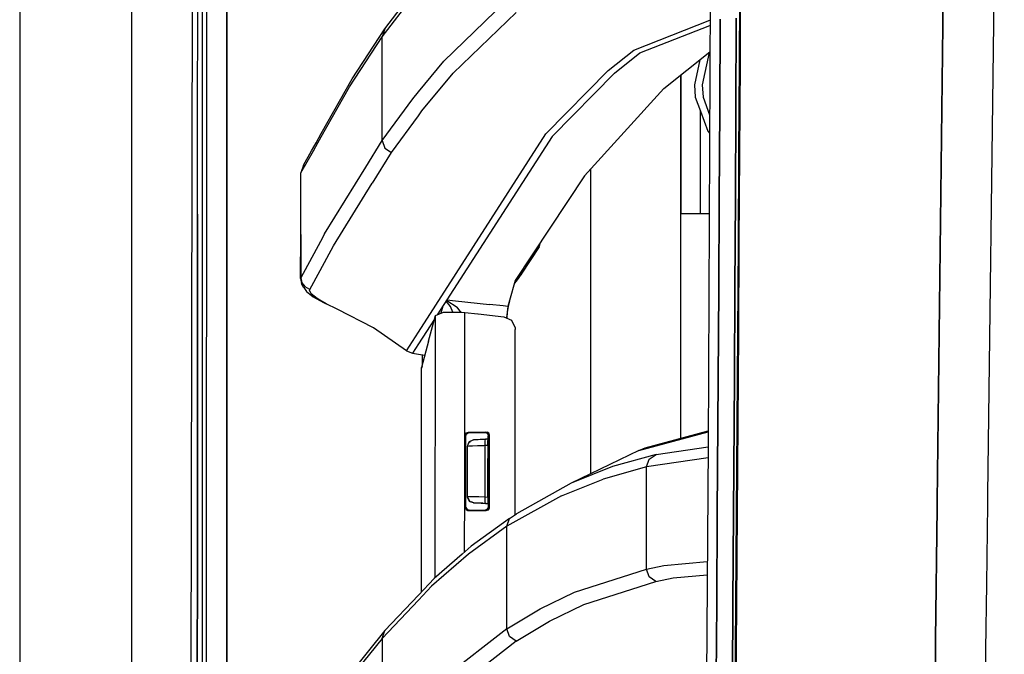
# Model space of a CAD drawing. Units: millimetres. Extents: x 977 to 10228, y -2171 to 2178.
# Drawn here: x 977 to 1130, y 379 to 478 of the extents above; entities that cross this region are included whole.
import ezdxf

# ---------------------------------------------------------------- set-up
doc = ezdxf.new("R2010")
doc.units = ezdxf.units.MM
doc.layers.add('10', color=7, linetype='CONTINUOUS', true_color=0xffffff)

msp = doc.modelspace()

# ---------------------------------------------------------------- linework, layer by layer
at = {"layer": '10', "color": 18, "linetype": 'CONTINUOUS'}
for p, q in [((976.750183, 711.17627), (976.750183, 439.200195)), ((994.200012, -711.175781), (994.200012, 711.17627)), ((994.200012, -711.175781), (994.200012, 711.17627)), ((1119.341492, 403.227051), (1121.726257, 609.253418)), ((1121.726257, 609.253418), (1119.341492, 403.227051)), ((1127.227112, 404.262207), (1129.775818, 609.744629)), ((1127.227112, 404.262207), (1129.775818, 609.744629)), ((1084.236389, 525.530762), (1083.741028, 411.88916)), ((1003.154968, 236.425781), (1003.62616, 492.553223)), ((1004.400452, 461.893066), (1004.421082, 492.553223)), ((1004.400452, 461.893066), (1004.421082, 492.553223)), ((1005.170593, 461.891602), (1005.181213, 492.553223)), ((1005.769958, 200.000977), (1005.815369, 492.553223)), ((1005.769958, 200.000977), (1005.815369, 492.553223)), ((1008.962463, 492.553223), (1008.960144, 477.751465)), ((1008.960144, 477.751465), (1008.962463, 492.553223)), ((1088.596619, 471.262695), (1088.663879, 485.233398)), ((1088.767883, 485.342773), (1088.699158, 471.365723)), ((1088.767883, 485.342773), (1088.699158, 471.365723)), ((1033.096619, 475.472656), (1038.707947, 482.803223)), ((1033.096619, 475.472656), (1038.707947, 482.803223)), ((1033.500916, 476.696777), (1038.707825, 483.499512)), ((1048.964783, 477.778809), (1052.451477, 481.163574)), ((1048.964783, 477.778809), (1052.451477, 481.163574)), ((1044.11676, 469.789062), (1053.896667, 479.256348)), ((1044.11676, 469.789062), (1053.896667, 479.256348)), ((1008.960144, 477.751465), (1008.959778, 476.248535)), ((1008.959778, 476.248535), (1008.960144, 477.751465)), ((1042.684387, 471.682617), (1048.964783, 477.778809)), ((1042.684387, 471.682617), (1048.964783, 477.778809)), ((1072.182556, 473.405762), (1084.029358, 478.027344)), ((1072.182556, 473.405762), (1084.029358, 478.027344)), ((1085.538635, 464.246094), (1085.603943, 478.224121)), ((1085.603943, 478.224121), (1085.538635, 464.246094)), ((1088.055847, 464.37793), (1088.123108, 478.365723)), ((1088.123108, 478.365723), (1088.055847, 464.37793)), ((1008.959778, 476.248535), (1008.957214, 459.116699)), ((1008.957214, 459.116699), (1008.959778, 476.248535)), ((1028.433655, 468.922363), (1033.500916, 476.696777)), ((1033.500916, 476.696777), (1033.096619, 475.472656)), ((1033.500916, 476.696777), (1033.096619, 475.472656)), ((1073.154236, 472.988281), (1084.025818, 477.227051)), ((1073.154236, 472.988281), (1084.025818, 477.227051)), ((1028.028748, 467.699707), (1033.096619, 475.472656)), ((1028.028748, 467.699707), (1033.096619, 475.472656)), ((1033.096619, 467.399902), (1033.096619, 475.472656)), ((1033.096619, 467.399902), (1033.096619, 475.472656)), ((1068.232361, 470.217773), (1072.182556, 473.405762)), ((1068.232361, 470.217773), (1072.182556, 473.405762)), ((1069.200745, 469.802246), (1073.154236, 472.988281)), ((1069.200745, 469.802246), (1073.154236, 472.988281)), ((1076.842102, 467.42041), (1084.007996, 473.136719)), ((1083.894714, 473.045898), (1082.815002, 468.000488)), ((1083.894714, 473.045898), (1082.815002, 468.000488)), ((1038.711853, 466.887207), (1042.684387, 471.682617)), ((1038.711853, 466.887207), (1042.684387, 471.682617)), ((1082.44342, 471.888672), (1081.611511, 468.000488)), ((1088.699158, 471.365723), (1088.62384, 457.38623)), ((1088.699158, 471.365723), (1088.62384, 457.38623)), ((1039.263489, 463.948242), (1044.11676, 469.789062)), ((1039.263489, 463.948242), (1044.11676, 469.789062)), ((1058.539124, 460.361816), (1068.232361, 470.217773)), ((1058.539124, 460.361816), (1068.232361, 470.217773)), ((1069.200745, 469.802246), (1059.49762, 459.953613)), ((1069.200745, 469.802246), (1059.49762, 459.953613)), ((1088.522156, 457.289062), (1088.596619, 471.262695)), ((1023.626404, 460.442383), (1028.433655, 468.922363)), ((1079.486267, 413.04834), (1079.486267, 469.529785)), ((1079.486267, 413.04834), (1079.486267, 469.529785)), ((1079.55011, 448.000488), (1079.55011, 469.580566)), ((1023.622009, 459.927246), (1028.028748, 467.699707)), ((1023.622009, 459.927246), (1028.028748, 467.699707)), ((1033.096619, 459.327637), (1033.096619, 467.399902)), ((1033.096619, 459.327637), (1033.096619, 467.399902)), ((1037.839294, 465.833496), (1038.711853, 466.887207)), ((1037.839294, 465.833496), (1038.711853, 466.887207)), ((1076.842102, 467.42041), (1064.532043, 453.834961)), ((1081.611511, 468.000488), (1081.746887, 466.057129)), ((1082.815002, 468.000488), (1082.950867, 466.057129)), ((1082.815002, 468.000488), (1082.950867, 466.057129)), ((1033.096619, 459.327637), (1037.839294, 465.833496)), ((1033.096619, 459.327637), (1037.839294, 465.833496)), ((1081.746887, 466.057129), (1082.559387, 463.875488)), ((1082.950867, 466.057129), (1083.965271, 463.333496)), ((1082.950867, 466.057129), (1083.965271, 463.333496)), ((1038.712708, 463.195312), (1039.263489, 463.948242)), ((1038.712708, 463.195312), (1039.263489, 463.948242)), ((1082.559387, 448.000488), (1082.559387, 463.875488)), ((1082.559387, 448.000488), (1082.559387, 463.875488)), ((1082.559387, 463.875488), (1083.701355, 460.808594)), ((1085.467102, 450.266602), (1085.538635, 464.246094)), ((1085.538635, 464.246094), (1085.467102, 450.266602)), ((1087.981995, 450.388672), (1088.055847, 464.37793)), ((1088.055847, 464.37793), (1087.981995, 450.388672)), ((1034.51178, 457.450684), (1038.712708, 463.195312)), ((1034.51178, 457.450684), (1038.712708, 463.195312)), ((1004.391541, 447.895996), (1004.400452, 461.893066)), ((1004.391541, 447.895996), (1004.400452, 461.893066)), ((1005.165833, 447.89502), (1005.170593, 461.891602)), ((1083.701355, 460.808594), (1083.952942, 460.494141)), ((1008.957214, 459.116699), (1008.956848, 457.633789)), ((1008.956848, 457.633789), (1008.957214, 459.116699)), ((1022.806213, 458.995605), (1023.6203, 460.431641)), ((1023.092346, 458.993652), (1023.616028, 459.916504)), ((1023.092346, 458.993652), (1023.616028, 459.916504)), ((1030.536316, 455.188965), (1033.096619, 459.327637)), ((1030.536316, 455.188965), (1033.096619, 459.327637)), ((1033.096619, 459.327637), (1033.500916, 458.166504)), ((1033.096619, 459.327637), (1033.500916, 458.166504)), ((1038.72113, 429.518555), (1058.539124, 460.361816)), ((1038.72113, 429.518555), (1058.539124, 460.361816)), ((1059.49762, 459.953613), (1041.655334, 432.254395)), ((1008.956848, 457.633789), (1008.916199, 200.000488)), ((1008.916199, 200.000488), (1008.956848, 457.633789)), ((1020.435608, 454.307617), (1022.387878, 457.750977)), ((1020.435608, 454.307617), (1022.387878, 457.750977)), ((1020.840515, 455.52832), (1022.09906, 457.748047)), ((1022.09906, 457.748047), (1022.806213, 458.995605)), ((1022.372131, 458.999512), (1022.357239, 458.999512)), ((1022.387878, 457.750977), (1023.092346, 458.993652)), ((1022.387878, 457.750977), (1023.092346, 458.993652)), ((1033.500916, 458.166504), (1034.51178, 457.450684)), ((1033.500916, 458.166504), (1034.51178, 457.450684)), ((1031.561829, 452.699707), (1034.51178, 457.450684)), ((1031.561829, 452.699707), (1034.51178, 457.450684)), ((1088.441223, 443.313965), (1088.522156, 457.289062)), ((1088.62384, 457.38623), (1088.541809, 443.404785)), ((1088.62384, 457.38623), (1088.541809, 443.404785)), ((1020.840515, 455.52832), (1020.435608, 454.307617)), ((1024.131042, 444.834961), (1030.53363, 455.18457)), ((1024.131042, 444.834961), (1030.53363, 455.18457)), ((1065.486633, 454.888672), (1065.486633, 407.521973)), ((1065.486633, 454.888672), (1065.486633, 407.521973)), ((1020.435608, 444.700684), (1020.435608, 454.307617)), ((1064.532043, 453.834961), (1053.780334, 437.57959)), ((1025.526306, 442.978027), (1031.555847, 452.689941)), ((1025.526306, 442.978027), (1031.555847, 452.689941)), ((1085.389465, 436.28418), (1085.467102, 450.266602)), ((1085.467102, 450.266602), (1085.389465, 436.28418)), ((1087.981995, 450.388672), (1087.902893, 436.397949)), ((1087.902893, 436.397949), (1087.981995, 450.388672)), ((1004.391541, 447.895996), (1004.374329, 419.902832)), ((1004.374329, 419.902832), (1004.391541, 447.895996)), ((1005.157288, 419.901855), (1005.165833, 447.89502)), ((1079.55011, 448.000488), (1082.559387, 448.000488)), ((1082.559387, 448.000488), (1083.898499, 448.000488)), ((1020.392273, 437.89502), (1020.435608, 444.700684)), ((1020.435608, 444.700684), (1020.43512, 437.999023)), ((1020.435608, 444.700684), (1020.43512, 437.999023)), ((1024.131042, 444.834961), (1023.483215, 443.636719)), ((1024.131042, 444.834961), (1023.483215, 443.636719)), ((1023.476135, 443.623535), (1020.43512, 437.999023)), ((1023.476135, 443.623535), (1020.43512, 437.999023)), ((1023.445007, 439.144043), (1025.526306, 442.978027)), ((1023.445007, 439.144043), (1025.526306, 442.978027)), ((1057.481018, 442.78418), (1054.711609, 438.572266)), ((1057.332825, 442.950684), (1057.481018, 442.78418)), ((1057.332825, 442.950684), (1057.481018, 442.78418)), ((1057.481018, 442.78418), (1057.688293, 443.487793)), ((1088.354919, 429.335449), (1088.441223, 443.313965)), ((1088.541809, 443.404785), (1088.454041, 429.421387)), ((1088.541809, 443.404785), (1088.454041, 429.421387)), ((976.750183, 439.200195), (976.750183, -711.175781)), ((1020.392273, 437.89502), (1020.43512, 437.999023)), ((1020.392273, 437.89502), (1020.43512, 437.999023)), ((1020.392273, 437.89502), (1020.570496, 437.104492)), ((1020.43512, 437.999023), (1020.622131, 437.214844)), ((1020.43512, 437.999023), (1020.622131, 437.214844)), ((1021.820862, 436.151855), (1023.437561, 439.130371)), ((1021.820862, 436.151855), (1023.437561, 439.130371)), ((1054.057434, 437.687012), (1053.64801, 437.131348)), ((1054.067444, 438.013672), (1053.734192, 437.42334)), ((1054.067444, 438.013672), (1053.734192, 437.42334)), ((1054.711609, 438.572266), (1054.057434, 437.687012)), ((1054.532288, 438.410645), (1054.294617, 438.356934)), ((1054.532288, 438.410645), (1054.294617, 438.356934)), ((1054.298889, 438.363281), (1054.536194, 438.419434)), ((1054.298889, 438.363281), (1054.536194, 438.419434)), ((1054.532288, 438.410645), (1054.711609, 438.572266)), ((1054.532288, 438.410645), (1054.711609, 438.572266)), ((1054.536194, 438.419434), (1054.71637, 438.581055)), ((1054.536194, 438.419434), (1054.71637, 438.581055)), ((1054.603699, 438.824707), (1054.621033, 438.799805)), ((1054.603699, 438.824707), (1054.621033, 438.799805)), ((1054.621033, 438.799805), (1054.70929, 438.632324)), ((1054.621033, 438.799805), (1054.70929, 438.632324)), ((1054.70929, 438.632324), (1054.71637, 438.581055)), ((1054.70929, 438.632324), (1054.71637, 438.581055)), ((1054.71637, 438.581055), (1054.711609, 438.572266)), ((1054.71637, 438.581055), (1054.711609, 438.572266)), ((1020.889587, 436.507324), (1020.570496, 437.104492)), ((1020.622131, 437.214844), (1021.110779, 436.5625)), ((1020.622131, 437.214844), (1021.110779, 436.5625)), ((1020.889587, 436.507324), (1021.343079, 435.848633)), ((1021.820862, 436.151855), (1021.110779, 436.5625)), ((1021.820862, 436.151855), (1021.110779, 436.5625)), ((1021.789368, 436.047852), (1021.820862, 436.151855)), ((1021.789368, 436.047852), (1021.820862, 436.151855)), ((1053.780334, 437.57959), (1052.866272, 434.485352)), ((1085.306458, 422.300293), (1085.389465, 436.28418)), ((1085.389465, 436.28418), (1085.306458, 422.300293)), ((1087.902893, 436.397949), (1087.817932, 422.405273)), ((1087.817932, 422.405273), (1087.902893, 436.397949)), ((1021.343079, 435.848633), (1022.36969, 435.050293)), ((1022.066345, 435.490234), (1021.789368, 436.047852)), ((1022.066345, 435.490234), (1021.789368, 436.047852)), ((1022.984314, 434.756348), (1022.066345, 435.490234)), ((1022.984314, 434.756348), (1022.066345, 435.490234)), ((1022.36969, 435.050293), (1023.397644, 434.480957)), ((1023.39801, 434.517578), (1022.984314, 434.756348)), ((1023.39801, 434.517578), (1022.984314, 434.756348)), ((1023.405212, 434.476562), (1023.992859, 434.151367)), ((1024.391418, 433.942871), (1023.405579, 434.513184)), ((1024.391418, 433.942871), (1023.405579, 434.513184)), ((1023.992859, 434.151367), (1024.391418, 433.942871)), ((1026.097961, 433.124023), (1024.391418, 433.942871)), ((1031.760071, 430.20166), (1026.097961, 433.124023)), ((1042.507629, 433.577637), (1042.198547, 432.473633)), ((1042.507629, 433.577637), (1042.198547, 432.473633)), ((1043.691833, 433.529297), (1043.019348, 434.371582)), ((1043.691833, 433.529297), (1043.019348, 434.371582)), ((1043.087097, 434.477051), (1043.1297, 434.461426)), ((1043.087097, 434.477051), (1043.1297, 434.461426)), ((1043.1297, 434.461426), (1044.729065, 433.429688)), ((1043.1297, 434.461426), (1044.729065, 433.429688)), ((1043.134705, 434.55127), (1044.472473, 434.406738)), ((1043.134705, 434.55127), (1044.472473, 434.406738)), ((1044.045471, 432.645508), (1043.691833, 433.529297)), ((1044.045471, 432.645508), (1043.691833, 433.529297)), ((1044.472473, 434.406738), (1049.759705, 433.835449)), ((1044.472473, 434.406738), (1049.759705, 433.835449)), ((1045.321106, 432.63916), (1044.729065, 433.429688)), ((1045.321106, 432.63916), (1044.729065, 433.429688)), ((1051.880554, 433.606445), (1049.759705, 433.835449)), ((1051.880554, 433.606445), (1049.759705, 433.835449)), ((1052.589661, 433.529785), (1051.882507, 433.606445)), ((1052.589661, 433.529785), (1051.882507, 433.606445)), ((1052.589661, 433.529785), (1052.413757, 431.75)), ((1052.589661, 433.529785), (1052.413757, 431.75)), ((1052.689758, 433.519043), (1052.563904, 432.907227)), ((1052.866272, 434.485352), (1052.589661, 433.529785)), ((1052.866272, 434.485352), (1052.589661, 433.529785)), ((1052.589661, 433.529785), (1052.689758, 433.519043)), ((1052.589661, 433.529785), (1052.689758, 433.519043)), ((1052.865295, 434.380371), (1052.689758, 433.519043)), ((1052.866272, 434.485352), (1052.865295, 434.380371)), ((1041.207092, 431.558105), (1038.721497, 427.699707)), ((1040.291077, 428.155762), (1041.36261, 432.13623)), ((1041.346985, 391.393066), (1041.36261, 432.13623)), ((1041.346985, 391.393066), (1041.36261, 432.13623)), ((1041.36261, 432.13623), (1042.640076, 432.651855)), ((1042.640076, 432.651855), (1045.479065, 432.638672)), ((1045.479065, 432.638672), (1045.918274, 432.595215)), ((1045.907776, 404.962891), (1045.918274, 432.595215)), ((1045.907776, 404.962891), (1045.918274, 432.595215)), ((1045.918274, 432.595215), (1047.975037, 432.373047)), ((1047.979919, 432.37207), (1052.007507, 431.936523)), ((1052.007507, 431.936523), (1053.16803, 431.381836)), ((1052.413513, 431.742188), (1052.413757, 431.75)), ((1052.413513, 431.742188), (1052.413757, 431.75)), ((1052.450134, 431.725098), (1052.4505, 431.73584)), ((1052.528625, 432.627441), (1052.4505, 431.73584)), ((1052.563904, 432.907227), (1052.528625, 432.627441)), ((1036.882751, 426.657227), (1031.760071, 430.20166)), ((1053.16803, 431.381836), (1053.731262, 430.223633)), ((1053.731262, 430.223633), (1053.747009, 429.966309)), ((1036.882751, 426.657227), (1038.72113, 429.518555)), ((1036.882751, 426.657227), (1038.72113, 429.518555)), ((1053.747986, 427.181641), (1053.747009, 429.966309)), ((1088.263733, 415.355957), (1088.354919, 429.335449)), ((1088.454041, 429.421387), (1088.361023, 415.436523)), ((1088.454041, 429.421387), (1088.361023, 415.436523)), ((1038.721497, 427.699707), (1037.804871, 426.276367)), ((1040.291077, 428.155762), (1039.222473, 424.036133)), ((1053.752747, 401.165039), (1053.747986, 427.181641)), ((1036.882751, 426.657227), (1037.804871, 426.276367)), ((1037.804871, 426.276367), (1038.721863, 426.129883)), ((1038.721863, 426.129883), (1039.72406, 425.969727)), ((1039.375549, 424.902344), (1039.376404, 426.025391)), ((1039.208313, 402.111816), (1039.222473, 424.036133)), ((1039.208313, 402.111816), (1039.222473, 424.036133)), ((1039.208313, 402.111816), (1039.213928, 423.963867)), ((1039.222473, 424.036133), (1039.213928, 423.963867)), ((1039.242126, 423.970215), (1039.217712, 423.9375)), ((1039.222473, 423.936523), (1039.217712, 423.9375)), ((1039.242126, 423.970215), (1039.327942, 424.318359)), ((1039.342712, 424.499512), (1039.375549, 424.902344)), ((1039.444275, 424.891113), (1039.375549, 424.902344)), ((1039.444275, 424.891113), (1039.375549, 424.902344)), ((1087.774109, 415.408691), (1087.817932, 422.405273)), ((1087.817932, 422.405273), (1087.774109, 415.408691)), ((1085.263123, 415.307617), (1085.306458, 422.300293)), ((1085.306458, 422.300293), (1085.263123, 415.307617)), ((1004.36615, 405.905762), (1004.374329, 419.902832)), ((1004.374329, 419.902832), (1004.36615, 405.905762)), ((1005.153015, 405.904785), (1005.157288, 419.901855)), ((1085.173889, 401.321777), (1085.263123, 415.307617)), ((1085.263123, 415.307617), (1085.173889, 401.321777)), ((1087.682556, 401.414551), (1087.774109, 415.408691)), ((1087.774109, 415.408691), (1087.682556, 401.414551)), ((1088.216614, 408.365234), (1088.263733, 415.355957)), ((1088.361023, 415.436523), (1088.313416, 408.443359)), ((1088.361023, 415.436523), (1088.313416, 408.443359)), ((1046.006042, 404.968262), (1046.006531, 413.505371)), ((1046.006042, 404.968262), (1046.006531, 413.505371)), ((1046.018372, 413.614258), (1046.006531, 413.505371)), ((1046.018372, 413.614258), (1046.006531, 413.505371)), ((1046.045593, 413.46582), (1046.006531, 413.505371)), ((1046.045593, 413.46582), (1046.006531, 413.505371)), ((1046.017517, 413.605957), (1046.021301, 407.979492)), ((1046.017517, 413.605957), (1046.021301, 407.979492)), ((1046.018372, 413.614258), (1046.193909, 413.895996)), ((1046.018372, 413.614258), (1046.193909, 413.895996)), ((1046.085144, 413.42627), (1046.045593, 413.46582)), ((1046.085144, 413.42627), (1046.045593, 413.46582)), ((1046.085144, 413.42627), (1046.172424, 413.708984)), ((1046.085144, 405.648438), (1046.085144, 413.42627)), ((1046.172424, 413.708984), (1046.439514, 413.905273)), ((1046.193909, 413.895996), (1046.506165, 414.005859)), ((1046.193909, 413.895996), (1046.506165, 414.005859)), ((1046.439514, 413.905273), (1046.584778, 413.927246)), ((1046.506165, 414.005859), (1046.546326, 413.965332)), ((1046.506165, 414.005859), (1047.936218, 414.005859)), ((1046.506165, 414.005859), (1047.936218, 414.005859)), ((1046.506165, 414.005859), (1046.546326, 413.965332)), ((1046.584778, 413.927246), (1046.546326, 413.965332)), ((1046.584778, 413.927246), (1046.546326, 413.965332)), ((1046.584778, 413.927246), (1048.151306, 413.927246)), ((1047.936218, 414.005859), (1049.268494, 414.005859)), ((1047.936218, 414.005859), (1049.268494, 414.005859)), ((1048.151306, 413.927246), (1049.082581, 413.927246)), ((1049.180359, 413.968262), (1049.082581, 413.927246)), ((1049.180359, 413.968262), (1049.082581, 413.927246)), ((1049.082581, 413.927246), (1049.399231, 413.81543)), ((1049.180359, 413.968262), (1049.268494, 414.005859)), ((1049.180359, 413.968262), (1049.268494, 414.005859)), ((1049.268494, 414.005859), (1049.38385, 413.992676)), ((1049.268494, 414.005859), (1049.38385, 413.992676)), ((1049.662415, 413.816895), (1049.38385, 413.992676)), ((1049.662415, 413.816895), (1049.38385, 413.992676)), ((1049.399231, 413.81543), (1049.573181, 413.533203)), ((1049.573181, 413.533203), (1049.584656, 413.428711)), ((1049.678162, 413.46875), (1049.584656, 413.428711)), ((1049.678162, 413.46875), (1049.584656, 413.428711)), ((1049.586609, 402.370117), (1049.584656, 413.428711)), ((1049.770569, 413.507812), (1049.662415, 413.816895)), ((1049.770569, 413.507812), (1049.662415, 413.816895)), ((1049.770569, 413.507812), (1049.678162, 413.46875)), ((1049.770569, 413.507812), (1049.678162, 413.46875)), ((1049.772522, 402.291504), (1049.770569, 413.507812)), ((1049.772522, 402.291504), (1049.770569, 413.507812)), ((1072.975037, 411.161621), (1083.750427, 414.040039)), ((1072.975037, 411.161621), (1083.750427, 414.040039)), ((1073.965393, 411.572754), (1083.751038, 414.188477)), ((1046.339783, 404.016602), (1046.341736, 411.78418)), ((1046.339783, 404.016602), (1046.341736, 411.78418)), ((1046.341736, 411.78418), (1046.558655, 412.40332)), ((1046.341736, 411.78418), (1046.558655, 412.40332)), ((1046.354187, 411.784668), (1046.341736, 411.78418)), ((1046.354187, 411.784668), (1046.341736, 411.78418)), ((1046.353699, 407.871094), (1046.354187, 411.784668)), ((1046.353699, 407.871094), (1046.354187, 411.784668)), ((1046.354187, 411.784668), (1046.628235, 412.472656)), ((1046.354187, 411.784668), (1046.628235, 412.472656)), ((1046.582947, 411.795898), (1046.354187, 411.784668)), ((1046.582947, 411.795898), (1046.354187, 411.784668)), ((1046.558655, 412.40332), (1046.775085, 412.540527)), ((1046.628235, 412.472656), (1046.558655, 412.40332)), ((1047.122253, 411.817871), (1046.582947, 411.795898)), ((1047.122253, 411.817871), (1046.582947, 411.795898)), ((1047.299622, 412.782715), (1046.628235, 412.472656)), ((1047.299622, 412.782715), (1046.628235, 412.472656)), ((1046.628235, 412.472656), (1047.117126, 412.757324)), ((1047.117126, 412.757324), (1047.295837, 412.782227)), ((1047.117126, 412.757324), (1047.295837, 412.782227)), ((1047.911926, 411.847168), (1047.122253, 411.817871)), ((1047.911926, 411.847168), (1047.122253, 411.817871)), ((1047.299622, 412.782715), (1047.295837, 412.782227)), ((1047.987732, 412.818848), (1047.299622, 412.782715)), ((1047.452209, 412.790527), (1047.299622, 412.782715)), ((1047.452209, 412.790527), (1047.299622, 412.782715)), ((1047.452209, 412.790527), (1047.299622, 412.782715)), ((1047.812317, 412.80957), (1047.452209, 412.790527)), ((1048.338684, 412.836914), (1047.812317, 412.80957)), ((1048.864197, 411.881348), (1047.911926, 411.847168)), ((1048.864197, 411.881348), (1047.911926, 411.847168)), ((1048.973328, 412.870117), (1048.338684, 412.836914)), ((1049.086853, 411.88916), (1048.864197, 411.881348)), ((1049.086853, 411.88916), (1048.864197, 411.881348)), ((1049.121643, 412.87793), (1048.973328, 412.870117)), ((1049.076355, 412.587402), (1049.121643, 412.87793)), ((1049.076355, 412.587402), (1049.121643, 412.87793)), ((1049.086853, 411.88916), (1049.076355, 412.587402)), ((1049.086853, 411.88916), (1049.076355, 412.587402)), ((1049.086365, 407.897949), (1049.086853, 411.88916)), ((1049.086365, 407.897949), (1049.086853, 411.88916)), ((1049.533264, 411.912598), (1049.086853, 411.88916)), ((1049.533264, 411.912598), (1049.086853, 411.88916)), ((1049.472595, 412.896484), (1049.121643, 412.87793)), ((1049.364075, 412.890625), (1049.766174, 412.961426)), ((1049.678284, 412.946289), (1049.364075, 412.890625)), ((1049.472595, 412.896484), (1049.510681, 412.676758)), ((1049.531799, 412.116211), (1049.510681, 412.676758)), ((1049.533264, 411.912598), (1049.531799, 412.116211)), ((1049.532288, 407.898926), (1049.533264, 411.912598)), ((1075.645325, 410.520996), (1083.739685, 411.695312)), ((1075.645325, 410.520996), (1083.739685, 411.695312)), ((1083.741028, 411.88916), (1082.975159, 298.145996)), ((1072.975037, 411.161621), (1062.454041, 406.04834)), ((1075.645325, 410.520996), (1068.89801, 408.637695)), ((1075.645325, 410.520996), (1068.89801, 408.637695)), ((1072.975037, 411.161621), (1073.965393, 411.572754)), ((1074.580017, 409.809082), (1075.645325, 410.520996)), ((1074.580017, 409.809082), (1075.645325, 410.520996)), ((1068.89801, 408.637695), (1062.454041, 406.04834)), ((1068.89801, 408.637695), (1062.454041, 406.04834)), ((1074.171814, 408.585449), (1067.421204, 406.702148)), ((1074.171814, 408.585449), (1067.421204, 406.702148)), ((1083.728088, 409.972168), (1074.171814, 408.585449)), ((1083.728088, 409.972168), (1074.171814, 408.585449)), ((1074.171814, 408.585449), (1074.580017, 409.809082)), ((1074.171814, 408.585449), (1074.580017, 409.809082)), ((1074.171814, 400.643555), (1074.171814, 408.585449)), ((1074.171814, 400.643555), (1074.171814, 408.585449)), ((1046.02301, 404.969238), (1046.021301, 407.979492)), ((1046.02301, 404.969238), (1046.021301, 407.979492)), ((1046.35321, 404.016113), (1046.353699, 407.871094)), ((1046.35321, 404.016113), (1046.353699, 407.871094)), ((1049.085999, 403.929688), (1049.086365, 407.897949)), ((1049.085999, 403.929688), (1049.086365, 407.897949)), ((1049.531799, 403.90625), (1049.532288, 407.898926)), ((1088.119324, 394.382812), (1088.216614, 408.365234)), ((1088.313416, 408.443359), (1088.214661, 394.456055)), ((1088.313416, 408.443359), (1088.214661, 394.456055)), ((1004.36615, 405.905762), (1004.358582, 391.90918)), ((1004.358582, 391.90918), (1004.36615, 405.905762)), ((1005.148743, 391.908203), (1005.153015, 405.904785)), ((1046.085022, 404.972168), (1046.085144, 405.648438)), ((1062.454041, 406.04834), (1053.938171, 401.286133)), ((1060.97345, 404.113281), (1067.421204, 406.702148)), ((1060.97345, 404.113281), (1067.421204, 406.702148)), ((1045.904114, 395.375), (1045.907776, 404.962891)), ((1045.904114, 395.375), (1045.907776, 404.962891)), ((1046.006042, 402.293945), (1046.006042, 404.968262)), ((1046.006042, 402.293945), (1046.006042, 404.968262)), ((1046.024719, 402.240723), (1046.02301, 404.969238)), ((1046.024719, 402.240723), (1046.02301, 404.969238)), ((1046.084656, 402.373047), (1046.085022, 404.972168)), ((1046.35321, 404.016113), (1046.339783, 404.016602)), ((1046.352722, 403.858887), (1046.339783, 404.016602)), ((1046.352722, 403.858887), (1046.339783, 404.016602)), ((1046.35321, 404.016113), (1046.339783, 404.016602)), ((1046.35321, 404.016113), (1046.497131, 403.530762)), ((1046.35321, 404.016113), (1046.373596, 404.016113)), ((1046.546814, 403.528809), (1046.35321, 404.016113)), ((1046.35321, 404.016113), (1046.373596, 404.016113)), ((1046.373596, 404.016113), (1046.672668, 404.008789)), ((1046.373596, 404.016113), (1046.672668, 404.008789)), ((1046.672668, 404.008789), (1047.274475, 403.990234)), ((1046.672668, 404.008789), (1047.274475, 403.990234)), ((1047.274475, 403.990234), (1048.110291, 403.962891)), ((1047.274475, 403.990234), (1048.110291, 403.962891)), ((1060.97345, 404.113281), (1052.451965, 399.351562)), ((1060.97345, 404.113281), (1052.451965, 399.351562)), ((1127.208801, 402.788574), (1127.227112, 404.262207)), ((1127.208801, 402.788574), (1127.227112, 404.262207)), ((1046.5224, 403.529785), (1046.352722, 403.858887)), ((1046.53302, 403.529297), (1046.352722, 403.858887)), ((1046.626892, 403.327148), (1046.497131, 403.530762)), ((1046.626892, 403.327148), (1046.552307, 403.47168)), ((1046.649231, 403.316895), (1046.581604, 403.44043)), ((1046.626892, 403.327148), (1046.58197, 403.44043)), ((1046.73468, 403.277344), (1046.626892, 403.327148)), ((1046.673157, 403.273438), (1046.626892, 403.327148)), ((1046.626892, 403.327148), (1046.838562, 403.166504)), ((1046.779846, 403.229492), (1046.673157, 403.273438)), ((1046.779846, 403.229492), (1046.673157, 403.273438)), ((1047.298767, 403.016602), (1046.838562, 403.166504)), ((1047.294861, 403.01709), (1046.943542, 403.161621)), ((1047.294861, 403.01709), (1046.943542, 403.161621)), ((1047.298767, 403.016602), (1046.989563, 403.159668)), ((1047.294861, 403.01709), (1047.298767, 403.016602)), ((1048.785583, 402.938965), (1047.294861, 403.01709)), ((1047.294861, 403.01709), (1047.298767, 403.016602)), ((1048.785583, 402.938965), (1047.294861, 403.01709)), ((1047.298767, 403.016602), (1047.312561, 403.015625)), ((1047.312561, 403.015625), (1047.51178, 403.005371)), ((1047.312561, 403.015625), (1047.51178, 403.005371)), ((1048.780945, 402.938965), (1047.312561, 403.015625)), ((1047.51178, 403.005371), (1047.912903, 402.984375)), ((1047.51178, 403.005371), (1047.912903, 402.984375)), ((1047.912903, 402.984375), (1048.470276, 402.955566)), ((1047.912903, 402.984375), (1048.470276, 402.955566)), ((1048.110291, 403.962891), (1049.085999, 403.929688)), ((1048.110291, 403.962891), (1049.085999, 403.929688)), ((1048.470276, 402.955566), (1049.120789, 402.921387)), ((1049.071106, 403.427246), (1049.085999, 403.929688)), ((1049.071106, 403.427246), (1049.085999, 403.929688)), ((1049.084045, 403.058105), (1049.071106, 403.427246)), ((1049.084045, 403.058105), (1049.071106, 403.427246)), ((1049.120789, 402.921387), (1049.084045, 403.058105)), ((1049.120789, 402.921387), (1049.084045, 403.058105)), ((1049.085999, 403.929688), (1049.531799, 403.90625)), ((1049.085999, 403.929688), (1049.531799, 403.90625)), ((1049.120789, 402.921387), (1049.469788, 402.902832)), ((1049.684753, 402.852051), (1049.361633, 402.908691)), ((1049.684753, 402.851562), (1049.361633, 402.908691)), ((1049.485046, 402.931152), (1049.469788, 402.902832)), ((1049.51886, 403.286133), (1049.485046, 402.931152)), ((1049.531799, 403.90625), (1049.51886, 403.286133)), ((1119.330627, 402.290527), (1119.341492, 403.227051)), ((1119.341492, 403.227051), (1119.330627, 402.290527)), ((1127.054382, 390.337402), (1127.208801, 402.788574)), ((1127.054382, 390.337402), (1127.208801, 402.788574)), ((1039.199646, 389.159668), (1039.208313, 402.111816)), ((1046.045105, 402.333496), (1046.006042, 402.293945)), ((1046.045105, 402.333496), (1046.006042, 402.293945)), ((1046.006042, 402.293945), (1046.115173, 401.981934)), ((1046.006042, 402.293945), (1046.115173, 401.981934)), ((1046.084656, 402.373047), (1046.045105, 402.333496)), ((1046.084656, 402.373047), (1046.045105, 402.333496)), ((1046.100403, 402.249512), (1046.084656, 402.373047)), ((1046.100403, 402.249512), (1046.168152, 402.096191)), ((1046.115173, 401.981934), (1046.395569, 401.805664)), ((1046.115173, 401.981934), (1046.395569, 401.805664)), ((1046.168152, 402.096191), (1046.272034, 401.982422)), ((1046.272034, 401.982422), (1046.584412, 401.87207)), ((1046.395569, 401.805664), (1046.505798, 401.792969)), ((1046.395569, 401.805664), (1046.505798, 401.792969)), ((1046.546326, 401.833496), (1046.505798, 401.792969)), ((1046.546326, 401.833496), (1046.505798, 401.792969)), ((1046.505798, 401.792969), (1047.888489, 401.792969)), ((1046.505798, 401.792969), (1047.888489, 401.792969)), ((1046.584412, 401.87207), (1046.546326, 401.833496)), ((1046.584412, 401.87207), (1046.546326, 401.833496)), ((1046.584412, 401.87207), (1047.936707, 401.87207)), ((1047.888489, 401.792969), (1047.937195, 401.792969)), ((1047.888489, 401.792969), (1047.937195, 401.792969)), ((1047.936707, 401.87207), (1049.085022, 401.87207)), ((1047.937195, 401.792969), (1049.270935, 401.792969)), ((1047.937195, 401.792969), (1049.270935, 401.792969)), ((1049.085022, 401.87207), (1049.200378, 401.885254)), ((1049.1828, 401.830566), (1049.085022, 401.87207)), ((1049.1828, 401.830566), (1049.085022, 401.87207)), ((1049.270935, 401.792969), (1049.1828, 401.830566)), ((1049.270935, 401.792969), (1049.1828, 401.830566)), ((1049.200378, 401.885254), (1049.478821, 402.061035)), ((1049.270935, 401.792969), (1049.587585, 401.904297)), ((1049.270935, 401.792969), (1049.587585, 401.904297)), ((1049.478821, 402.061035), (1049.586609, 402.370117)), ((1049.586609, 402.370117), (1049.680481, 402.330566)), ((1049.586609, 402.370117), (1049.680481, 402.330566)), ((1049.587585, 401.904297), (1049.761536, 402.187012)), ((1049.587585, 401.904297), (1049.761536, 402.187012)), ((1049.680481, 402.330566), (1049.772522, 402.291504)), ((1049.680481, 402.330566), (1049.772522, 402.291504)), ((1049.761536, 402.187012), (1049.772522, 402.291504)), ((1049.761536, 402.187012), (1049.772522, 402.291504)), ((1052.860046, 400.580078), (1053.938171, 401.286133)), ((1085.081482, 387.333984), (1085.173889, 401.321777)), ((1085.173889, 401.321777), (1085.081482, 387.333984)), ((1087.588196, 387.419922), (1087.682556, 401.414551)), ((1087.682556, 401.414551), (1087.588196, 387.419922)), ((1119.092834, 381.74707), (1119.330627, 402.290527)), ((1119.330627, 402.290527), (1119.092834, 381.74707)), ((1052.860046, 400.580078), (1046.930603, 396.271973)), ((1052.451965, 399.351562), (1052.860046, 400.580078)), ((1052.451965, 399.351562), (1052.860046, 400.580078)), ((1074.171814, 392.70166), (1074.171814, 400.643555)), ((1074.171814, 392.70166), (1074.171814, 400.643555)), ((1052.451965, 399.351562), (1046.521912, 395.04248)), ((1052.451965, 399.351562), (1046.521912, 395.04248)), ((1052.451965, 391.385742), (1052.451965, 399.351562)), ((1052.451965, 391.385742), (1052.451965, 399.351562)), ((1046.521912, 395.04248), (1040.773621, 390.019531)), ((1046.521912, 395.04248), (1040.773621, 390.019531)), ((1045.496399, 395.019043), (1041.1828, 391.25)), ((1046.930603, 396.271973), (1045.496399, 395.019043)), ((1076.856384, 393.240723), (1083.619568, 393.853027)), ((1076.856384, 393.240723), (1083.619568, 393.853027)), ((1088.018738, 380.398438), (1088.119324, 394.382812)), ((1088.214661, 394.456055), (1088.11261, 380.467285)), ((1088.214661, 394.456055), (1088.11261, 380.467285)), ((1004.351013, 377.912109), (1004.358582, 391.90918)), ((1004.358582, 391.90918), (1004.351013, 377.912109)), ((1005.14447, 377.911621), (1005.148743, 391.908203)), ((1062.978455, 389.104004), (1074.171814, 392.70166)), ((1062.978455, 389.104004), (1074.171814, 392.70166)), ((1074.171814, 392.70166), (1076.856384, 393.240723)), ((1074.171814, 392.70166), (1076.856384, 393.240723)), ((1074.582825, 391.489258), (1074.171814, 392.70166)), ((1074.582825, 391.489258), (1074.171814, 392.70166)), ((1078.32074, 391.312012), (1083.605652, 391.789062)), ((1078.32074, 391.312012), (1083.605652, 391.789062)), ((1041.1828, 391.25), (1038.731018, 388.666016)), ((1052.451965, 383.419434), (1052.451965, 391.385742)), ((1052.451965, 383.419434), (1052.451965, 391.385742)), ((1064.441467, 387.181152), (1075.636169, 390.773926)), ((1064.441467, 387.181152), (1075.636169, 390.773926)), ((1075.636169, 390.773926), (1074.582825, 391.489258)), ((1075.636169, 390.773926), (1074.582825, 391.489258)), ((1075.636169, 390.773926), (1078.32074, 391.312012)), ((1075.636169, 390.773926), (1078.32074, 391.312012)), ((1126.928406, 380.183594), (1127.054382, 390.337402)), ((1126.928406, 380.183594), (1127.054382, 390.337402)), ((1040.773621, 390.019531), (1038.731262, 387.867188)), ((1040.773621, 390.019531), (1038.731262, 387.867188)), ((1057.628479, 386.519043), (1062.978455, 389.104004)), ((1057.628479, 386.519043), (1062.978455, 389.104004)), ((1038.731262, 387.867188), (1033.096619, 381.929199)), ((1038.731262, 387.867188), (1033.096619, 381.929199)), ((1038.731018, 388.666016), (1033.506653, 383.160156)), ((1059.090027, 384.599609), (1064.441467, 387.181152)), ((1059.090027, 384.599609), (1064.441467, 387.181152)), ((1084.985535, 373.344727), (1085.081482, 387.333984)), ((1085.081482, 387.333984), (1084.985535, 373.344727)), ((1087.588196, 387.419922), (1087.490906, 373.424316)), ((1087.490906, 373.424316), (1087.588196, 387.419922)), ((1052.451965, 383.419434), (1057.628479, 386.519043)), ((1052.451965, 383.419434), (1057.628479, 386.519043)), ((1053.91156, 381.503418), (1059.090027, 384.599609)), ((1053.91156, 381.503418), (1059.090027, 384.599609)), ((1033.506653, 383.160156), (1028.18988, 376.591309)), ((1033.096619, 381.929199), (1033.506653, 383.160156)), ((1033.096619, 381.929199), (1033.506653, 383.160156)), ((1052.451965, 383.419434), (1042.641418, 375.773926)), ((1052.451965, 383.419434), (1042.641418, 375.773926)), ((1052.864807, 382.219238), (1052.451965, 383.419434)), ((1052.864807, 382.219238), (1052.451965, 383.419434)), ((1033.096619, 381.929199), (1027.77887, 375.359863)), ((1033.096619, 381.929199), (1027.77887, 375.359863)), ((1033.096619, 381.929199), (1033.096619, 373.916992)), ((1033.096619, 381.929199), (1033.096619, 373.916992)), ((1053.91156, 381.503418), (1044.095886, 373.866211)), ((1053.91156, 381.503418), (1044.095886, 373.866211)), ((1053.91156, 381.503418), (1052.864807, 382.219238)), ((1053.91156, 381.503418), (1052.864807, 382.219238)), ((1119.075623, 380.256836), (1119.092834, 381.746582)), ((1119.092834, 381.746582), (1119.075623, 380.256836)), ((1087.91571, 366.413086), (1088.018738, 380.398438)), ((1088.11261, 380.467285), (1088.00824, 366.477539)), ((1088.11261, 380.467285), (1088.00824, 366.477539)), ((1118.688416, 346.808594), (1119.073669, 380.093262)), ((1119.073669, 380.093262), (1118.688416, 346.808594)), ((1119.073669, 380.093262), (1119.075623, 380.256836)), ((1119.075623, 380.256836), (1119.073669, 380.093262)), ((1126.49469, 345.21582), (1126.928406, 380.183594)), ((1126.49469, 345.21582), (1126.928406, 380.183594))]:
    msp.add_line(p, q, dxfattribs=at)

doc.saveas('drawing.dxf')
